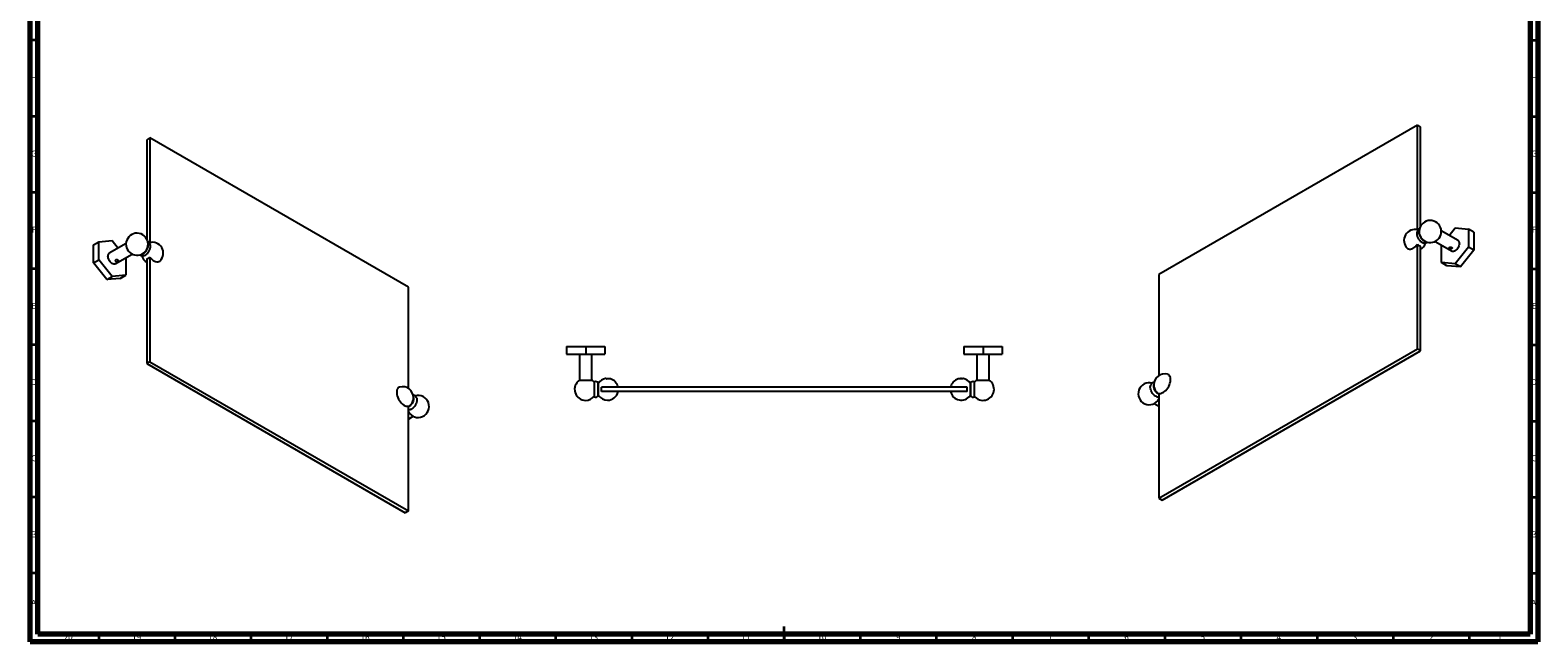
# Model space of a CAD drawing. Units: millimetres. Extents: x 5 to 995, y 5 to 995.
# Drawn here: x 5 to 995, y 5 to 407 of the extents above; entities that cross this region are included whole.
import ezdxf

# ---------------------------------------------------------------- set-up
doc = ezdxf.new("R2010")
doc.units = ezdxf.units.MM
doc.styles.add('SLDTEXTSTYLE0', font='TXT', dxfattribs={"width": 0.75})

msp = doc.modelspace()

# ---------------------------------------------------------------- linework, layer by layer
at = {"color": 5, "linetype": 'Continuous', "lineweight": 70}
for p, q in [((5, 5), (5, 995)), ((10, 10), (10, 990)), ((990, 990), (990, 10)), ((995, 995), (995, 5)), ((990, 10), (10, 10)), ((995, 5), (5, 5))]:
    msp.add_line(p, q, dxfattribs=at)
at = {"color": 5, "linetype": 'Continuous', "lineweight": 35}
for p, q in [((10, 400), (5, 400)), ((990, 400), (995, 400)), ((10, 350), (5, 350)), ((990, 350), (995, 350)), ((10, 300), (5, 300)), ((990, 300), (995, 300)), ((10, 250), (5, 250)), ((990, 250), (995, 250)), ((10, 200), (5, 200)), ((990, 200), (995, 200)), ((10, 150), (5, 150)), ((990, 150), (995, 150)), ((10, 100), (5, 100)), ((990, 100), (995, 100)), ((10, 50), (5, 50)), ((990, 50), (995, 50)), ((50, 10), (50, 5)), ((100, 10), (100, 5)), ((150, 10), (150, 5)), ((200, 10), (200, 5)), ((250, 10), (250, 5)), ((300, 10), (300, 5)), ((350, 10), (350, 5)), ((400, 10), (400, 5)), ((450, 10), (450, 5)), ((500, 5), (500, 15)), ((500, 10), (500, 5)), ((550, 10), (550, 5)), ((600, 10), (600, 5)), ((650, 10), (650, 5)), ((700, 10), (700, 5)), ((750, 10), (750, 5)), ((800, 10), (800, 5)), ((850, 10), (850, 5)), ((900, 10), (900, 5)), ((950, 10), (950, 5))]:
    msp.add_line(p, q, dxfattribs=at)
at = {"color": 7, "linetype": 'Continuous', "lineweight": 25}
for p, q in [((915.89, 344.25), (746.19, 246.29)), ((915.89, 275.51), (915.89, 344.25)), ((915.89, 344.25), (918.01, 343.03)), ((918.01, 277.96), (918.01, 343.03)), ((83.63, 335.9), (81.51, 334.68)), ((81.51, 334.68), (81.51, 269.6)), ((83.63, 335.9), (83.63, 267.15)), ((253.34, 237.93), (83.63, 335.9)), ((46.51, 265.61), (50.05, 267.65)), ((50.05, 267.65), (58.88, 268.44)), ((50.05, 255.87), (50.05, 267.65)), ((58.88, 268.44), (62.82, 263.55)), ((927.58, 267.93), (938.64, 261.55)), ((942.64, 268.48), (931.58, 274.86)), ((936.7, 271.9), (940.64, 276.8)), ((940.64, 276.8), (949.48, 276.01)), ((949.48, 276.01), (949.48, 264.22)), ((953.01, 273.97), (949.48, 276.01)), ((953.01, 273.97), (953.01, 262.18)), ((46.51, 253.83), (46.51, 265.61)), ((67.94, 266.51), (56.88, 260.12)), ((60.88, 253.19), (71.94, 259.58)), ((83.63, 257.68), (83.63, 188.92)), ((915.89, 197.28), (915.89, 266.03)), ((918.01, 196.05), (918.01, 264.81)), ((931.8, 254.02), (931.8, 265.5)), ((949.48, 264.22), (940.64, 253.23)), ((953.01, 262.18), (944.17, 251.18)), ((953.01, 262.18), (949.48, 264.22)), ((46.51, 253.83), (50.05, 255.87)), ((55.35, 242.83), (46.51, 253.83)), ((58.88, 244.87), (50.05, 255.87)), ((67.72, 257.14), (67.72, 245.66)), ((81.51, 256.45), (81.51, 187.7)), ((940.64, 253.23), (931.8, 254.02)), ((935.33, 251.98), (931.8, 254.02)), ((944.17, 251.18), (935.33, 251.98)), ((944.17, 251.18), (940.64, 253.23)), ((55.35, 242.83), (58.88, 244.87)), ((64.19, 243.62), (55.35, 242.83)), ((67.72, 245.66), (58.88, 244.87)), ((64.19, 243.62), (67.72, 245.66)), ((253.34, 171.44), (253.34, 237.93)), ((746.19, 246.29), (746.19, 179.79)), ((357.27, 198.84), (357.27, 193.84)), ((357.27, 198.84), (369.77, 198.84)), ((369.77, 198.84), (369.77, 193.84)), ((369.77, 198.84), (382.27, 198.84)), ((382.27, 198.84), (382.27, 193.84)), ((618.17, 198.84), (618.17, 193.84)), ((618.17, 198.84), (630.67, 198.84)), ((630.67, 198.84), (630.67, 193.84)), ((630.67, 198.84), (643.17, 198.84)), ((643.17, 198.84), (643.17, 193.84)), ((83.63, 188.92), (81.51, 187.7)), ((83.63, 188.92), (253.34, 90.96)), ((357.27, 193.84), (369.77, 193.84)), ((365.77, 193.84), (365.77, 176.84)), ((369.77, 193.84), (382.27, 193.84)), ((373.77, 176.84), (373.77, 193.84)), ((618.17, 193.84), (630.67, 193.84)), ((626.67, 193.84), (626.67, 176.84)), ((630.67, 193.84), (643.17, 193.84)), ((634.67, 176.84), (634.67, 193.84)), ((746.19, 99.31), (915.89, 197.28)), ((748.31, 98.08), (918.01, 196.05)), ((915.89, 197.28), (918.01, 196.05)), ((81.51, 187.7), (251.21, 89.73)), ((365.77, 176.84), (373.77, 176.84)), ((375.52, 165.97), (375.52, 175.62)), ((378.27, 174.92), (378.02, 174.92)), ((378.02, 166.67), (378.02, 174.92)), ((378.27, 166.67), (378.27, 174.92)), ((380.22, 169.29), (380.22, 172.29)), ((620.22, 172.29), (380.22, 172.29)), ((620.22, 169.29), (380.22, 169.29)), ((384.45, 177.84), (384.45, 177.72)), ((386.07, 177.63), (386.07, 177.64)), ((614.37, 177.64), (614.37, 177.63)), ((616, 177.65), (616, 177.84)), ((620.22, 169.29), (620.22, 172.29)), ((622.42, 174.92), (622.17, 174.92)), ((622.17, 174.92), (622.17, 166.67)), ((622.42, 174.92), (622.42, 166.67)), ((624.92, 175.62), (624.92, 165.97)), ((626.67, 176.84), (634.67, 176.84)), ((253.34, 90.96), (253.34, 159.71)), ((378.02, 166.67), (378.27, 166.67)), ((622.17, 166.67), (622.42, 166.67)), ((743.09, 161.43), (746.19, 159.65)), ((746.19, 168.06), (746.19, 99.31)), ((253.34, 151.29), (256.43, 153.08)), ((746.19, 99.31), (748.31, 98.08)), ((253.34, 90.96), (251.21, 89.73))]:
    msp.add_line(p, q, dxfattribs=at)
at = {"color": 7, "linetype": 'Continuous', "lineweight": 25, "flags": 128}
for points in [[(917.17, 275.5), (917.12, 275.4), (916.93, 274.77), (916.86, 274.04), (916.93, 273.24), (917.12, 272.38), (917.44, 271.52), (917.86, 270.68), (918.38, 269.89), (918.97, 269.19), (919.61, 268.59), (920.27, 268.13), (920.94, 267.82), (921.58, 267.68), (921.69, 267.67)], [(60.88, 253.19), (60.47, 253.04), (59.93, 253.02), (59.34, 253.17), (58.73, 253.49), (58.13, 253.95), (57.56, 254.54), (57.05, 255.23), (56.63, 255.98), (56.32, 256.77), (56.12, 257.55), (56.06, 258.29)], [(77.83, 259.32), (77.94, 259.33), (78.58, 259.47), (79.25, 259.78), (79.91, 260.24), (80.55, 260.83), (81.14, 261.54), (81.66, 262.33), (82.08, 263.17), (82.4, 264.03), (82.59, 264.88), (82.66, 265.69), (82.59, 266.42), (82.4, 267.05), (82.35, 267.15)], [(83.63, 257.68), (84.32, 256.84), (85.06, 256.1), (85.83, 255.49), (86.62, 255.01), (87.4, 254.68), (88.15, 254.51), (88.86, 254.49), (89.5, 254.64), (90.06, 254.95), (90.33, 255.18)], [(909.19, 263.53), (909.46, 263.3), (910.02, 263), (910.66, 262.85), (911.37, 262.86), (912.13, 263.03), (912.9, 263.36), (913.69, 263.84), (914.46, 264.46), (915.2, 265.19), (915.89, 266.03)], [(943.47, 266.64), (943.4, 265.9), (943.2, 265.12), (942.89, 264.33), (942.47, 263.58), (941.96, 262.89), (941.39, 262.3), (940.79, 261.84), (940.18, 261.52), (939.59, 261.37), (939.05, 261.39), (938.64, 261.55)], [(746.19, 168.06), (746.87, 168.02), (747.61, 168.14), (748.38, 168.41), (749.17, 168.84), (749.95, 169.41), (750.7, 170.11), (751.41, 170.91), (752.06, 171.8), (752.62, 172.76), (753.09, 173.76), (753.45, 174.78), (753.7, 175.78), (753.82, 176.75), (753.82, 177.66), (753.7, 178.49), (753.45, 179.2), (753.09, 179.8), (752.62, 180.26), (752.06, 180.57), (751.83, 180.64)], [(247.7, 172.29), (247.47, 172.21), (246.9, 171.91), (246.43, 171.45), (246.07, 170.85), (245.82, 170.13), (245.7, 169.31), (245.7, 168.4), (245.82, 167.43), (246.07, 166.43), (246.43, 165.41), (246.9, 164.41), (247.47, 163.45), (248.11, 162.56), (248.82, 161.75), (249.57, 161.06), (250.35, 160.49), (251.14, 160.06), (251.91, 159.78), (252.65, 159.66), (253.34, 159.71)], [(744.85, 165.94), (744.59, 166.02), (743.92, 166.33), (743.26, 166.79), (742.62, 167.38), (742.03, 168.08), (741.51, 168.87), (741.09, 169.71), (740.77, 170.58), (740.58, 171.43), (740.51, 172.24), (740.58, 172.97), (740.67, 173.33)], [(746.19, 167.68), (746, 167.76), (745.39, 168.11), (744.79, 168.6), (744.23, 169.21), (743.74, 169.91), (743.33, 170.67), (743.03, 171.45), (742.84, 172.23), (742.77, 172.97), (742.84, 173.63), (742.85, 173.69)], [(744, 169.88), (743.92, 170.01), (743.63, 170.52)], [(256.67, 165.34), (256.68, 165.28), (256.75, 164.62), (256.68, 163.88), (256.5, 163.1), (256.19, 162.32), (255.78, 161.56), (255.29, 160.86), (254.73, 160.25), (254.14, 159.76), (253.53, 159.41), (253.34, 159.33)], [(258.87, 164.92), (258.95, 164.61), (259.01, 163.88), (258.95, 163.08), (258.75, 162.22), (258.44, 161.36), (258.01, 160.52), (257.49, 159.73), (256.9, 159.03), (256.26, 158.43), (255.6, 157.97), (254.93, 157.66), (254.62, 157.57)], [(255.89, 162.17), (255.61, 161.66), (255.52, 161.53)]]:
    msp.add_lwpolyline(points, dxfattribs=at)
at = {"color": 7, "linetype": 'Continuous', "lineweight": 25}
for centre, radius, start, end in [((924.34, 274.42), 7.25, 223.7392, 180), ((75.18, 266.07), 7.25, 0, 316.2608), ((85.3, 260.23), 7.13, 314.93972, 106.43435), ((914.22, 268.58), 7.13, 73.60782, 225.06028), ((924.34, 274.42), 7.25, 180, 196.25542), ((924.44, 274.48), 7.37, 196.47528, 223.51934), ((941.5, 266.86), 1.98, 353.81469, 54.87313), ((58.02, 258.5), 1.98, 125.12687, 186.18531), ((85.3, 260.23), 7.12, 193.5628, 237.86671), ((75.09, 266.12), 7.35, 316.4569, 343.54848), ((79.84, 261.8), 5.6, 287.36803, 312.6266), ((75.18, 266.07), 7.25, 343.74458, 0), ((919.68, 270.15), 5.6, 227.3734, 252.63197), ((914.22, 268.58), 7.13, 302.13329, 346.44084), ((749.97, 173.76), 7.13, 74.9451, 180), ((249.55, 165.41), 7.13, 0, 105.0549), ((369.77, 170.79), 7.25, 123.48538, 270), ((369.77, 170.79), 7.25, 37.52351, 56.51462), ((376.47, 174.16), 1.73, 25.81299, 122.90252), ((384.08, 170.79), 7.13, 100.02096, 144.62346), ((384.08, 170.79), 7.12, 270, 347.8468), ((384.08, 170.79), 7.12, 12.1532, 73.93199), ((616.37, 170.79), 7.12, 106.06713, 167.8468), ((616.37, 170.79), 7.13, 192.1532, 324.62346), ((616.37, 170.79), 7.13, 35.37654, 79.98132), ((623.98, 174.16), 1.73, 57.09748, 154.18701), ((630.67, 170.79), 7.25, 217.52351, 56.51462), ((630.67, 170.79), 7.25, 123.48538, 142.47649), ((739.86, 167.92), 7.25, 74.84252, 330.79871), ((749.97, 173.76), 7.13, 180, 207.00994), ((749.97, 173.76), 7.13, 212.98468, 237.86671), ((259.66, 159.57), 7.25, 209.20129, 105.5379), ((249.55, 165.41), 7.13, 302.13329, 327.01532), ((249.55, 165.41), 7.13, 332.99006, 0), ((369.77, 170.79), 7.25, 270, 322.47649), ((376.47, 167.42), 1.73, 237.09748, 334.18701), ((384.08, 170.79), 7.13, 215.37654, 270), ((623.98, 167.42), 1.73, 205.81299, 302.90252)]:
    msp.add_arc(centre, radius, start, end, dxfattribs=at)
for points, knots in [([(77.11, 259.09), (77.28, 258.97), (77.64, 258.74), (78.26, 258.56), (78.92, 258.5), (79.59, 258.59), (80.27, 258.81), (80.94, 259.16), (81.6, 259.64), (82.22, 260.25), (82.77, 260.95), (83.24, 261.72), (83.62, 262.55), (83.89, 263.4), (84.03, 264.27), (84.04, 265.09), (83.91, 265.85), (83.66, 266.5), (83.3, 267.06), (82.83, 267.53), (82.43, 267.81), (82.18, 267.89), (82.14, 267.9)], [0, 0, 0, 0, 0.04356, 0.091377, 0.138517, 0.186503, 0.236651, 0.28969, 0.345233, 0.401877, 0.458452, 0.514904, 0.57157, 0.628809, 0.687119, 0.746873, 0.799386, 0.849127, 0.896631, 0.942843, 0.992548, 1, 1, 1, 1]), ([(917.41, 276.27), (917.36, 276.25), (917.1, 276.16), (916.68, 275.87), (916.21, 275.4), (915.86, 274.83), (915.62, 274.2), (915.49, 273.49), (915.49, 272.71), (915.6, 271.89), (915.85, 271.05), (916.2, 270.23), (916.65, 269.45), (917.19, 268.73), (917.82, 268.09), (918.51, 267.55), (919.23, 267.16), (919.95, 266.93), (920.64, 266.86), (921.29, 266.92), (921.92, 267.11), (922.28, 267.35), (922.46, 267.47)], [0, 0, 0, 0, 0.011329, 0.05998, 0.10718, 0.154022, 0.202008, 0.252359, 0.305603, 0.361099, 0.417343, 0.473455, 0.529494, 0.585838, 0.642832, 0.700991, 0.760597, 0.81206, 0.860818, 0.907572, 0.953269, 1, 1, 1, 1]), ([(936.85, 263.19), (936.94, 263.14), (937.12, 263.05), (937.47, 262.96), (937.82, 262.93), (938.15, 262.98), (938.42, 263.11), (938.6, 263.3), (938.67, 263.54), (938.62, 263.78), (938.45, 263.99), (938.19, 264.13), (937.88, 264.18), (937.53, 264.17), (937.18, 264.08), (936.88, 263.95), (936.66, 263.8), (936.54, 263.64), (936.54, 263.48), (936.65, 263.32), (936.79, 263.23), (936.85, 263.19)], [0, 0, 0, 0, 0.052419, 0.104793, 0.158316, 0.21265, 0.265767, 0.317597, 0.369943, 0.423845, 0.478042, 0.530662, 0.582327, 0.635106, 0.689348, 0.743162, 0.795379, 0.847272, 0.900521, 0.954869, 1, 1, 1, 1]), ([(61.18, 255.69), (61.27, 255.73), (61.45, 255.81), (61.79, 255.83), (62.15, 255.78), (62.48, 255.68), (62.75, 255.54), (62.93, 255.38), (62.99, 255.22), (62.95, 255.05), (62.78, 254.89), (62.52, 254.75), (62.2, 254.64), (61.85, 254.58), (61.51, 254.59), (61.2, 254.69), (60.99, 254.86), (60.87, 255.08), (60.87, 255.32), (60.98, 255.54), (61.12, 255.64), (61.18, 255.69)], [0, 0, 0, 0, 0.052419, 0.104793, 0.158316, 0.21265, 0.265767, 0.317597, 0.369943, 0.423845, 0.478042, 0.530662, 0.582327, 0.635106, 0.689348, 0.743162, 0.795379, 0.847272, 0.900521, 0.954869, 1, 1, 1, 1]), ([(383.45, 177.77), (383.4, 177.78), (383.21, 177.79), (382.97, 177.8), (382.82, 177.81), (382.84, 177.81), (382.85, 177.81)], [0, 0, 0, 0, 0.125251, 0.497076, 0.868915, 1, 1, 1, 1]), ([(383.45, 177.77), (383.6, 177.79), (383.91, 177.81), (384.27, 177.83), (384.45, 177.84)], [0, 0, 0, 0, 0.502538, 1, 1, 1, 1]), ([(384.45, 177.72), (384.33, 177.73), (384.02, 177.74), (383.68, 177.76), (383.49, 177.77), (383.45, 177.77)], [0, 0, 0, 0, 0.344618, 0.851621, 1, 1, 1, 1]), ([(386.05, 177.64), (386.06, 177.64), (386.08, 177.63), (385.93, 177.64), (385.62, 177.66), (385.16, 177.68), (384.75, 177.71), (384.51, 177.72), (384.45, 177.72)], [0, 0, 0, 0, 0.07282, 0.287005, 0.501253, 0.715733, 0.93051, 1, 1, 1, 1]), ([(617.6, 177.81), (617.6, 177.81), (617.61, 177.81), (617.4, 177.79), (617.04, 177.78), (616.55, 177.75), (616.01, 177.72), (615.46, 177.69), (614.97, 177.67), (614.6, 177.65), (614.39, 177.64), (614.4, 177.64), (614.4, 177.64)], [0, 0, 0, 0, 0.069407, 0.176632, 0.283914, 0.391322, 0.498872, 0.606518, 0.714171, 0.821738, 0.929161, 1, 1, 1, 1]), ([(617, 177.77), (616.85, 177.79), (616.54, 177.81), (616.18, 177.83), (616, 177.84)], [0, 0, 0, 0, 0.502538, 1, 1, 1, 1]), ([(743.12, 175.42), (743.03, 175.41), (742.72, 175.38), (742.22, 175.19), (741.65, 174.84), (741.19, 174.36), (740.86, 173.85), (740.73, 173.48), (740.68, 173.32)], [0, 0, 0, 0, 0.0801096, 0.2676032, 0.4674367, 0.6613101, 0.8537131, 1, 1, 1, 1]), ([(258.87, 164.9), (258.81, 165.09), (258.67, 165.49), (258.32, 166.02), (257.85, 166.5), (257.28, 166.85), (256.78, 167.04), (256.48, 167.06), (256.41, 167.06)], [0, 0, 0, 0, 0.171909, 0.361521, 0.545976, 0.744372, 0.935623, 1, 1, 1, 1]), ([(744.82, 165.96), (744.86, 165.94), (745.12, 165.86), (745.59, 165.82), (746, 165.87), (746.19, 165.89)], [0, 0, 0, 0, 0.0952792, 0.5903093, 1, 1, 1, 1]), ([(253.34, 157.54), (253.54, 157.52), (253.96, 157.47), (254.4, 157.5), (254.63, 157.58), (254.65, 157.58)], [0, 0, 0, 0, 0.460463, 0.964991, 1, 1, 1, 1])]:
    msp.add_open_spline(points, degree=3, knots=knots, dxfattribs=at)

# ---------------------------------------------------------------- texts
at = {"color": 7, "linetype": 'Continuous', "lineweight": 0, "attachment_point": 2, "style": 'SLDTEXTSTYLE0'}
for s, insert, char_height in [('H', (7.49, 377.56), 3.97), ('H', (992.49, 377.56), 3.97), ('G', (7.49, 327.56), 3.97), ('G', (992.49, 327.56), 3.97), ('F', (7.46, 277.56), 3.97), ('F', (992.46, 277.56), 3.97), ('E', (7.51, 227.56), 3.97), ('E', (992.51, 227.56), 3.97), ('D', (7.45, 177.56), 3.97), ('D', (992.45, 177.56), 3.97), ('C', (7.46, 127.56), 3.97), ('C', (992.46, 127.56), 3.97), ('B', (7.47, 77.56), 3.97), ('B', (992.47, 77.56), 3.97), ('A', (7.34, 32.56), 3.97), ('A', (992.34, 32.56), 3.97), ('20', (29.92, 10.06), 3.969), ('19', (74.92, 10.06), 3.969), ('18', (124.92, 10.06), 3.969), ('17', (174.92, 10.06), 3.969), ('16', (224.92, 10.06), 3.969), ('15', (274.92, 10.06), 3.969), ('14', (324.92, 10.06), 3.969), ('13', (374.92, 10.06), 3.969), ('12', (424.92, 10.06), 3.969), ('11', (474.92, 10.06), 3.969), ('10', (524.92, 10.06), 3.969), ('9', (574.96, 10.06), 3.97), ('8', (624.96, 10.06), 3.97), ('7', (674.96, 10.06), 3.97), ('6', (724.96, 10.06), 3.97), ('5', (774.96, 10.06), 3.97), ('4', (824.96, 10.06), 3.97), ('3', (874.96, 10.06), 3.97), ('2', (924.96, 10.06), 3.97), ('1', (969.96, 10.06), 3.97)]:
    msp.add_mtext(s, dxfattribs=dict(at, insert=insert, char_height=char_height))

doc.saveas('drawing.dxf')
